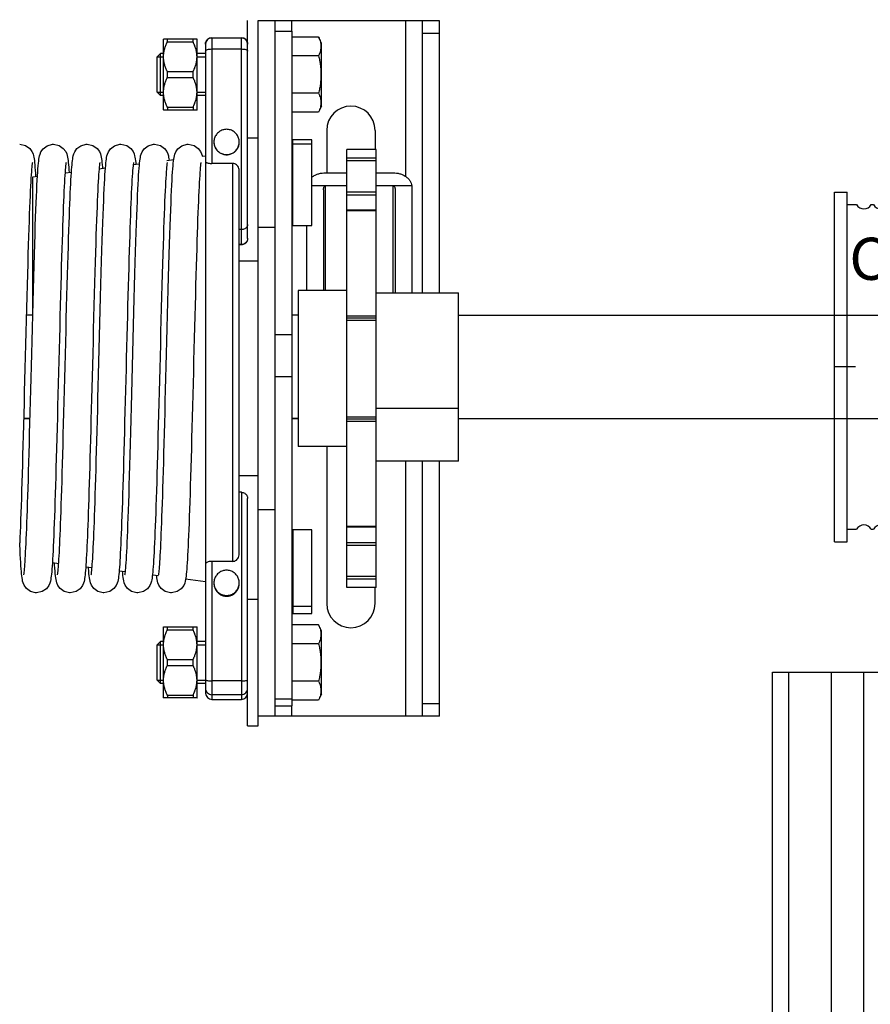
# Model space of a CAD drawing. Units: millimetres. Extents: x 7700 to 234750, y -36574 to 14968.
# Drawn here: x 11594 to 11796, y -5411 to -5177 of the extents above; entities that cross this region are included whole.
import ezdxf

# ---------------------------------------------------------------- set-up
doc = ezdxf.new("R2010")
doc.units = ezdxf.units.MM
doc.header["$LTSCALE"] = 46.255
doc.linetypes.add('CENTER', pattern=[0.6, 0.375, -0.075, 0.075, -0.075])
doc.layers.get('0').update_dxf_attribs({"linetype": 'CONTINUOUS'})
doc.layers.add('DEFAULT_1', color=7, linetype='CENTER')
doc.layers.add('NOTE', color=7, linetype='CONTINUOUS')
doc.styles.get("Standard").update_dxf_attribs({"font": 'txt', "width": 0.8})

# ---------------------------------------------------------------- blocks, each defined once
blk = doc.blocks.new('A$C37FF37DD')
at = {"color": 7, "linetype": 'Continuous', "lineweight": 25}
for p, q in [((0, 0), (0, 83)), ((0, 83), (3, 83)), ((3, 0), (3, 83)), ((49, 0), (49, 83)), ((49, 83), (52, 83)), ((52, 0), (52, 83)), ((3, 80), (5.27, 80)), ((8.73, 80), (9.27, 80)), ((12.73, 80), (13.27, 80)), ((16.73, 80), (17.27, 80)), ((20.73, 80), (21.27, 80)), ((24.73, 80), (25.27, 80)), ((28.73, 80), (29.27, 80)), ((41, 80), (41.27, 80)), ((44.73, 80), (45.27, 80)), ((48.73, 80), (49, 80)), ((3, 3), (5.27, 3)), ((8.73, 3), (9.27, 3)), ((12.73, 3), (13.27, 3)), ((16.73, 3), (17.27, 3)), ((20.73, 3), (21.27, 3)), ((24.73, 3), (25.27, 3)), ((28.73, 3), (29.27, 3)), ((41, 3), (41.27, 3)), ((44.73, 3), (45.27, 3)), ((48.73, 3), (49, 3)), ((0, 0), (3, 0)), ((49, 0), (52, 0))]:
    blk.add_line(p, q, dxfattribs=at)
for centre, start, end in [((7, 81), 210, 330), ((11, 81), 210, 330), ((15, 81), 210, 330), ((19, 81), 210, 330), ((23, 81), 210, 330), ((27, 81), 210, 330), ((31, 81), 210, 300), ((43, 81), 210, 330), ((47, 81), 210, 330), ((7, 2), 30, 150), ((11, 2), 30, 150), ((15, 2), 30, 150), ((19, 2), 30, 150), ((23, 2), 30, 150), ((27, 2), 30, 150), ((31, 2), 60, 150), ((43, 2), 30, 150), ((47, 2), 30, 150)]:
    blk.add_arc(centre, 2, start, end, dxfattribs=at)
for points, knots in [([(32.73, 79.92), (32.68, 79.83), (32.56, 79.68), (32.37, 79.49), (32.2, 79.37), (32.08, 79.3), (32.02, 79.28), (32, 79.27)], [0, 0, 0, 0, 0.3117427, 0.5781824, 0.7933443, 0.9401289, 0.994912, 0.994912, 0.994912, 0.994912]), ([(32.73, 79.92), (32.82, 79.91), (32.99, 79.9), (33.17, 79.88), (33.27, 79.87)], [0, 0, 0, 0, 0.2519938, 0.5381233, 0.5381233, 0.5381233, 0.5381233]), ([(36.73, 79.74), (36.64, 79.58), (36.43, 79.3), (36.02, 78.99), (35.54, 78.79), (35.02, 78.73), (34.49, 78.82), (33.99, 79.06), (33.57, 79.42), (33.35, 79.72), (33.27, 79.87)], [0, 0, 0, 0, 0.530002, 1.041337, 1.547688, 2.059552, 2.591789, 3.140986, 3.694623, 4.231406, 4.231406, 4.231406, 4.231406]), ([(36.73, 79.74), (36.82, 79.74), (37, 79.74), (37.18, 79.74), (37.27, 79.74)], [0, 0, 0, 0, 0.2678631, 0.5359475, 0.5359475, 0.5359475, 0.5359475]), ([(40.73, 79.97), (40.67, 79.85), (40.51, 79.61), (40.23, 79.32), (39.91, 79.09), (39.56, 78.92), (39.21, 78.83), (38.86, 78.8), (38.53, 78.83), (38.22, 78.92), (37.94, 79.05), (37.68, 79.24), (37.45, 79.47), (37.32, 79.65), (37.27, 79.74)], [0, 0, 0, 0, 0.42129, 0.82932, 1.222208, 1.601681, 1.969228, 2.317247, 2.643805, 2.958533, 3.267673, 3.584259, 3.909968, 4.239505, 4.239505, 4.239505, 4.239505]), ([(40.73, 79.97), (40.8, 79.98), (40.89, 79.99), (40.98, 80), (41, 80)], [0, 0, 0, 0, 0.2017215, 0.2696683, 0.2696683, 0.2696683, 0.2696683]), ([(32, 3.73), (32.02, 3.72), (32.08, 3.7), (32.2, 3.63), (32.37, 3.51), (32.56, 3.33), (32.68, 3.17), (32.73, 3.08)], [0, 0, 0, 0, 0.0546742, 0.1999078, 0.4123859, 0.6794485, 0.9949012, 0.9949012, 0.9949012, 0.9949012]), ([(33.27, 3.13), (33.17, 3.12), (32.99, 3.1), (32.82, 3.09), (32.73, 3.08)], [0, 0, 0, 0, 0.2861295, 0.5381233, 0.5381233, 0.5381233, 0.5381233]), ([(33.27, 3.13), (33.35, 3.28), (33.57, 3.58), (33.99, 3.94), (34.49, 4.18), (35.02, 4.27), (35.54, 4.21), (36.02, 4.01), (36.43, 3.7), (36.64, 3.42), (36.73, 3.26)], [0, 0, 0, 0, 0.536287, 1.089478, 1.638782, 2.171272, 2.683311, 3.189767, 3.701225, 4.231405, 4.231405, 4.231405, 4.231405]), ([(37.27, 3.26), (37.18, 3.26), (37, 3.26), (36.82, 3.26), (36.73, 3.26)], [0, 0, 0, 0, 0.2680843, 0.5359475, 0.5359475, 0.5359475, 0.5359475]), ([(37.27, 3.26), (37.32, 3.35), (37.45, 3.53), (37.68, 3.76), (37.94, 3.95), (38.23, 4.08), (38.53, 4.17), (38.86, 4.2), (39.21, 4.17), (39.56, 4.08), (39.91, 3.91), (40.23, 3.68), (40.51, 3.39), (40.67, 3.15), (40.73, 3.03)], [0, 0, 0, 0, 0.330508, 0.657121, 0.974652, 1.285005, 1.601105, 1.928566, 2.273205, 2.638846, 3.017969, 3.410673, 3.818399, 4.239509, 4.239509, 4.239509, 4.239509]), ([(41, 3), (40.98, 3), (40.89, 3.01), (40.8, 3.02), (40.73, 3.03)], [0, 0, 0, 0, 0.0679468, 0.2696683, 0.2696683, 0.2696683, 0.2696683])]:
    blk.add_open_spline(points, degree=3, knots=knots, dxfattribs=at)
at = {"layer": 'DEFAULT_1', "lineweight": 25}
blk.add_line((5, 41.5), (0, 41.5), dxfattribs=at)
blk.add_text('CD10N', height=10).set_placement((3.55, 62.16))

msp = doc.modelspace()

# ---------------------------------------------------------------- linework, layer by layer
at = {"color": 7, "linetype": 'Continuous'}
for p, q in [((11647.947, -5229.104), (11647.947, -5177.386)), ((11650.447, -5344.729), (11650.447, -5177.386)), ((11693.447, -5177.471), (11650.447, -5177.471)), ((11654.447, -5342.471), (11654.447, -5177.471)), ((11689.447, -5241.971), (11689.447, -5177.471)), ((11693.447, -5241.971), (11693.447, -5177.471)), ((11654.447, -5179.915), (11658.447, -5179.915)), ((11658.447, -5179.915), (11658.447, -5340.027)), ((11627.947, -5181.813), (11627.979, -5181.78)), ((11627.947, -5198.613), (11627.947, -5181.813)), ((11635.925, -5181.791), (11627.968, -5181.791)), ((11628.897, -5182.484), (11628.897, -5181.791)), ((11634.997, -5182.484), (11634.997, -5181.791)), ((11635.914, -5181.78), (11635.947, -5181.813)), ((11635.947, -5198.613), (11635.947, -5181.813)), ((11639.447, -5181.471), (11646.447, -5181.471)), ((11664.783, -5181.313), (11658.447, -5181.313)), ((11665.447, -5182.737), (11664.783, -5181.313)), ((11628.897, -5182.484), (11634.997, -5182.484)), ((11637.947, -5182.971), (11637.947, -5336.971)), ((11665.447, -5197.689), (11665.447, -5182.737)), ((11627.247, -5185.213), (11626.447, -5186.013)), ((11626.447, -5194.413), (11626.447, -5186.013)), ((11627.247, -5195.213), (11627.247, -5185.213)), ((11627.947, -5185.213), (11627.247, -5185.213)), ((11637.947, -5185.213), (11635.947, -5185.213)), ((11664.783, -5185.763), (11658.447, -5185.763)), ((11628.897, -5190.905), (11628.897, -5189.52)), ((11628.897, -5189.52), (11634.997, -5189.52)), ((11628.897, -5190.905), (11634.997, -5190.905)), ((11634.997, -5190.905), (11634.997, -5189.52)), ((11627.247, -5195.213), (11626.447, -5194.413)), ((11627.947, -5195.213), (11627.247, -5195.213)), ((11637.947, -5195.213), (11635.947, -5195.213)), ((11664.783, -5194.663), (11658.447, -5194.663)), ((11627.947, -5198.613), (11627.979, -5198.645)), ((11635.925, -5198.634), (11627.968, -5198.634)), ((11628.897, -5197.942), (11628.897, -5198.634)), ((11628.897, -5197.942), (11634.997, -5197.942)), ((11634.997, -5197.942), (11634.997, -5198.634)), ((11635.914, -5198.645), (11635.947, -5198.613)), ((11665.447, -5197.689), (11664.783, -5199.113)), ((11664.783, -5199.113), (11658.447, -5199.113)), ((11647.947, -5205.213), (11650.447, -5205.213)), ((11666.697, -5203.45), (11666.697, -5213.523)), ((11663.147, -5206.755), (11658.647, -5206.755)), ((11663.147, -5226.042), (11663.147, -5205.697)), ((11671.447, -5311.971), (11671.447, -5207.971)), ((11678.447, -5207.971), (11671.447, -5207.971)), ((11678.447, -5311.971), (11678.447, -5207.971)), ((11637.141, -5209.569), (11637.947, -5209.471)), ((11612.678, -5212.552), (11614.198, -5212.367)), ((11620.775, -5211.565), (11622.285, -5211.381)), ((11628.789, -5210.588), (11630.397, -5210.391)), ((11644.447, -5211.31), (11639.447, -5211.31)), ((11596.947, -5214.471), (11598.063, -5214.335)), ((11596.947, -5246.679), (11596.947, -5214.471)), ((11597.524, -5212.898), (11597.575, -5213.647)), ((11597.575, -5213.647), (11597.622, -5214.389)), ((11604.601, -5213.537), (11606.126, -5213.351)), ((11605.519, -5212.828), (11605.56, -5213.42)), ((11645.947, -5303.925), (11645.947, -5213.034)), ((11666.447, -5213.523), (11671.447, -5213.523)), ((11678.447, -5213.523), (11682.447, -5213.523)), ((11671.447, -5216.587), (11663.147, -5216.587)), ((11686.919, -5216.587), (11678.447, -5216.587)), ((11665.947, -5217.546), (11665.947, -5241.471)), ((11682.947, -5217.546), (11682.947, -5241.971)), ((11686.947, -5217.546), (11686.947, -5241.971)), ((11678.447, -5222.412), (11671.447, -5222.412)), ((11654.447, -5226.471), (11650.447, -5226.471)), ((11658.647, -5226.042), (11663.147, -5226.042)), ((11661.947, -5226.042), (11661.947, -5241.471)), ((11646.447, -5227.001), (11645.947, -5227.001)), ((11646.447, -5230.573), (11645.947, -5230.573)), ((11646.447, -5230.607), (11645.947, -5230.607)), ((11650.447, -5234.471), (11645.947, -5234.471)), ((11659.947, -5241.471), (11659.947, -5278.471)), ((11671.447, -5241.471), (11659.947, -5241.471)), ((11678.447, -5241.971), (11697.947, -5241.971)), ((11697.947, -5281.971), (11697.947, -5241.971)), ((11596.931, -5247.28), (11595.404, -5247.28)), ((11659.947, -5247.28), (11658.447, -5247.28)), ((11697.947, -5247.28), (11886.527, -5247.28)), ((11671.447, -5247.971), (11678.447, -5247.971)), ((11654.447, -5251.874), (11658.447, -5251.874)), ((11654.447, -5261.839), (11658.447, -5261.839)), ((11596.297, -5271.89), (11594.771, -5271.89)), ((11659.947, -5271.89), (11658.447, -5271.89)), ((11678.447, -5271.971), (11671.447, -5271.971)), ((11671.447, -5278.471), (11659.947, -5278.471)), ((11666.697, -5278.471), (11666.697, -5315.721)), ((11697.947, -5281.971), (11678.447, -5281.971)), ((11689.447, -5342.471), (11689.447, -5281.971)), ((11693.447, -5342.471), (11693.447, -5281.971)), ((11650.447, -5285.471), (11645.947, -5285.471)), ((11646.447, -5289.335), (11645.947, -5289.335)), ((11647.947, -5344.729), (11647.947, -5290.837)), ((11654.447, -5293.471), (11650.447, -5293.471)), ((11663.147, -5298.235), (11658.647, -5298.235)), ((11663.147, -5318.063), (11663.147, -5298.235)), ((11671.447, -5297.53), (11678.447, -5297.53)), ((11601.592, -5306.037), (11603.093, -5306.22)), ((11644.447, -5305.725), (11639.447, -5305.725)), ((11609.526, -5307.005), (11611.021, -5307.187)), ((11610.177, -5307.309), (11610.161, -5307.082)), ((11617.45, -5307.971), (11618.924, -5308.151)), ((11625.358, -5308.936), (11626.807, -5309.112)), ((11633.232, -5309.896), (11637.947, -5310.471)), ((11678.447, -5311.971), (11671.447, -5311.971)), ((11678.197, -5315.721), (11678.197, -5311.971)), ((11647.947, -5314.729), (11650.447, -5314.729)), ((11658.647, -5316.38), (11663.147, -5316.38)), ((11627.947, -5321.329), (11627.979, -5321.297)), ((11627.947, -5338.129), (11627.947, -5321.329)), ((11635.925, -5321.308), (11627.968, -5321.308)), ((11628.897, -5322), (11628.897, -5321.308)), ((11628.897, -5322), (11634.997, -5322)), ((11634.997, -5322), (11634.997, -5321.308)), ((11635.914, -5321.297), (11635.947, -5321.329)), ((11635.947, -5338.129), (11635.947, -5321.329)), ((11664.783, -5320.829), (11658.447, -5320.829)), ((11665.447, -5322.253), (11664.783, -5320.829)), ((11665.447, -5337.205), (11665.447, -5322.253)), ((11627.247, -5324.729), (11626.447, -5325.529)), ((11627.247, -5334.729), (11627.247, -5324.729)), ((11627.947, -5324.729), (11627.247, -5324.729)), ((11637.947, -5324.729), (11635.947, -5324.729)), ((11626.447, -5333.929), (11626.447, -5325.529)), ((11664.783, -5325.279), (11658.447, -5325.279)), ((11628.897, -5330.421), (11628.897, -5329.037)), ((11628.897, -5329.037), (11634.997, -5329.037)), ((11634.997, -5330.421), (11634.997, -5329.037)), ((11628.897, -5330.421), (11634.997, -5330.421)), ((11627.247, -5334.729), (11626.447, -5333.929)), ((11772.527, -5332), (11802.777, -5332)), ((11772.527, -5537), (11772.527, -5332)), ((11786.527, -5537), (11786.527, -5332)), ((11627.947, -5334.729), (11627.247, -5334.729)), ((11637.947, -5334.729), (11635.947, -5334.729)), ((11664.783, -5334.179), (11658.447, -5334.179)), ((11627.947, -5338.129), (11627.979, -5338.162)), ((11635.925, -5338.15), (11627.968, -5338.15)), ((11628.897, -5337.458), (11628.897, -5338.15)), ((11628.897, -5337.458), (11634.997, -5337.458)), ((11634.997, -5337.458), (11634.997, -5338.15)), ((11635.914, -5338.162), (11635.947, -5338.129)), ((11639.447, -5338.471), (11646.447, -5338.471)), ((11639.447, -5338.471), (11646.447, -5338.471)), ((11654.447, -5338.366), (11658.447, -5338.366)), ((11664.783, -5338.629), (11658.447, -5338.629)), ((11665.447, -5337.205), (11664.783, -5338.629)), ((11654.447, -5340.027), (11658.447, -5340.027)), ((11693.447, -5342.471), (11650.447, -5342.471)), ((11647.947, -5344.729), (11650.447, -5344.729))]:
    msp.add_line(p, q, dxfattribs=at)
at = {"color": 9, "linetype": 'Continuous'}
for p, q in [((11658.447, -5179.915), (11658.447, -5177.471)), ((11685.447, -5214.401), (11685.447, -5177.471)), ((11639.447, -5181.471), (11639.447, -5211.31)), ((11646.447, -5230.607), (11646.447, -5181.471)), ((11693.447, -5180.471), (11689.447, -5180.471)), ((11639.447, -5184.14), (11646.447, -5184.14)), ((11658.647, -5226.042), (11658.647, -5205.697)), ((11671.447, -5209.998), (11678.447, -5209.998)), ((11644.447, -5305.725), (11644.447, -5211.31)), ((11671.447, -5210.627), (11678.447, -5210.627)), ((11666.447, -5241.471), (11666.447, -5216.587)), ((11682.447, -5241.971), (11682.447, -5216.587)), ((11671.447, -5218.031), (11678.447, -5218.031)), ((11671.447, -5218.714), (11678.447, -5218.714)), ((11678.447, -5222.532), (11671.447, -5222.532)), ((11671.447, -5247.437), (11678.447, -5247.437)), ((11671.447, -5248.471), (11678.447, -5248.471)), ((11697.947, -5269.49), (11678.447, -5269.49)), ((11596.299, -5271.824), (11594.773, -5271.824)), ((11659.947, -5271.824), (11658.447, -5271.824)), ((11671.447, -5271.471), (11678.447, -5271.471)), ((11678.447, -5272.505), (11671.447, -5272.505)), ((11697.947, -5271.824), (11886.527, -5271.824)), ((11685.447, -5342.471), (11685.447, -5281.971)), ((11646.447, -5289.335), (11646.447, -5338.471)), ((11658.647, -5298.235), (11658.647, -5318.063)), ((11671.447, -5297.41), (11678.447, -5297.41)), ((11671.447, -5301.228), (11678.447, -5301.228)), ((11671.447, -5301.911), (11678.447, -5301.911)), ((11639.447, -5305.725), (11639.447, -5338.471)), ((11678.447, -5309.315), (11671.447, -5309.315)), ((11678.447, -5309.943), (11671.447, -5309.943)), ((11646.447, -5334.107), (11639.447, -5334.107)), ((11776.364, -5537), (11776.364, -5332)), ((11794.197, -5574), (11794.197, -5332)), ((11646.447, -5337.363), (11639.447, -5337.363)), ((11658.447, -5342.471), (11658.447, -5340.027)), ((11689.447, -5339.471), (11693.447, -5339.471))]:
    msp.add_line(p, q, dxfattribs=at)
at = {"color": 2, "linetype": 'Continuous'}
for p, q in [((11626.447, -5186.013), (11627.947, -5186.013)), ((11635.947, -5186.013), (11637.947, -5186.013)), ((11626.447, -5194.413), (11627.947, -5194.413)), ((11635.947, -5194.413), (11637.947, -5194.413)), ((11626.447, -5325.529), (11627.947, -5325.529)), ((11635.947, -5325.529), (11637.947, -5325.529)), ((11626.447, -5333.929), (11627.947, -5333.929)), ((11635.947, -5333.929), (11637.947, -5333.929))]:
    msp.add_line(p, q, dxfattribs=at)
msp.add_line((11678.197, -5203.45), (11678.197, -5207.971))
at = {"color": 3, "linetype": 'Continuous'}
for p, q in [((11663.147, -5205.697), (11658.647, -5205.697)), ((11658.647, -5318.063), (11663.147, -5318.063))]:
    msp.add_line(p, q, dxfattribs=at)
at = {"color": 7, "linetype": 'Continuous'}
for points in [[(11593.841, -5206.721), (11595.231, -5207.044), (11596.212, -5207.74), (11596.762, -5208.488), (11597.001, -5209.048), (11597.121, -5209.468), (11597.198, -5209.842), (11597.261, -5210.224), (11597.317, -5210.641), (11597.37, -5211.11), (11597.421, -5211.636), (11597.472, -5212.23), (11597.524, -5212.898)], [(11598.125, -5213.371), (11598.182, -5212.571), (11598.239, -5211.875), (11598.294, -5211.276), (11598.35, -5210.761), (11598.407, -5210.314), (11598.47, -5209.913), (11598.548, -5209.525), (11598.666, -5209.09), (11598.893, -5208.538), (11599.409, -5207.803), (11600.349, -5207.094), (11601.621, -5206.729), (11601.841, -5206.721)], [(11601.841, -5206.721), (11603.217, -5207.037), (11604.198, -5207.727), (11604.754, -5208.472), (11604.997, -5209.034), (11605.117, -5209.455), (11605.196, -5209.828), (11605.258, -5210.207), (11605.314, -5210.62), (11605.367, -5211.082), (11605.418, -5211.599), (11605.468, -5212.179), (11605.519, -5212.828)], [(11606.164, -5212.819), (11606.213, -5212.18), (11606.262, -5211.608), (11606.312, -5211.099), (11606.364, -5210.646), (11606.418, -5210.237), (11606.48, -5209.855), (11606.56, -5209.471), (11606.68, -5209.049), (11606.904, -5208.517), (11607.417, -5207.795), (11608.355, -5207.091), (11609.63, -5206.728), (11609.841, -5206.721)], [(11609.841, -5206.721), (11611.21, -5207.034), (11612.191, -5207.72), (11612.75, -5208.465), (11612.994, -5209.027), (11613.116, -5209.448), (11613.194, -5209.819), (11613.257, -5210.196), (11613.313, -5210.606), (11613.365, -5211.066), (11613.417, -5211.583), (11613.467, -5212.165), (11613.49, -5212.453)], [(11614.194, -5212.416), (11614.248, -5211.763), (11614.302, -5211.199), (11614.356, -5210.711), (11614.412, -5210.281), (11614.474, -5209.89), (11614.553, -5209.502), (11614.671, -5209.074), (11614.893, -5208.538), (11615.401, -5207.813), (11616.339, -5207.099), (11617.619, -5206.729), (11617.841, -5206.721)], [(11617.841, -5206.721), (11619.236, -5207.046), (11620.216, -5207.745), (11620.765, -5208.493), (11621.003, -5209.053), (11621.122, -5209.473), (11621.2, -5209.848), (11621.262, -5210.231), (11621.318, -5210.65), (11621.371, -5211.12), (11621.407, -5211.488)], [(11622.19, -5212.463), (11622.246, -5211.795), (11622.3, -5211.219), (11622.355, -5210.721), (11622.411, -5210.287), (11622.474, -5209.893), (11622.552, -5209.507), (11622.671, -5209.075), (11622.897, -5208.53), (11623.411, -5207.801), (11624.35, -5207.093), (11625.624, -5206.729), (11625.841, -5206.721)], [(11625.841, -5206.721), (11627.231, -5207.044), (11628.212, -5207.74), (11628.762, -5208.488), (11629.001, -5209.048), (11629.121, -5209.468), (11629.198, -5209.842), (11629.261, -5210.224), (11629.301, -5210.525)], [(11626.833, -5308.895), (11626.852, -5308.786), (11626.881, -5308.588), (11626.915, -5308.308), (11626.953, -5307.951), (11626.993, -5307.523), (11627.034, -5307.023), (11627.077, -5306.452), (11627.121, -5305.809), (11627.166, -5305.094), (11627.212, -5304.303), (11627.259, -5303.437), (11627.306, -5302.493), (11627.355, -5301.47), (11627.404, -5300.366), (11627.455, -5299.178), (11627.506, -5297.905), (11627.558, -5296.544), (11627.611, -5295.092), (11627.666, -5293.546), (11627.721, -5291.905), (11627.778, -5290.165), (11627.836, -5288.326), (11627.895, -5286.39), (11627.955, -5284.358), (11628.016, -5282.235), (11628.078, -5280.023), (11628.141, -5277.727), (11628.206, -5275.353), (11628.271, -5272.901), (11628.337, -5270.369), (11628.405, -5267.754), (11628.474, -5265.056), (11628.545, -5262.275), (11628.618, -5259.41), (11628.693, -5256.463), (11628.771, -5253.44), (11628.85, -5250.36), (11628.931, -5247.264), (11629.013, -5244.192), (11629.094, -5241.183), (11629.175, -5238.275), (11629.255, -5235.501), (11629.332, -5232.89), (11629.407, -5230.456), (11629.48, -5228.192), (11629.551, -5226.089), (11629.62, -5224.137), (11629.688, -5222.33), (11629.754, -5220.659), (11629.819, -5219.124), (11629.883, -5217.723), (11629.945, -5216.451), (11630.006, -5215.305), (11630.066, -5214.281), (11630.125, -5213.371), (11630.182, -5212.571), (11630.239, -5211.875), (11630.294, -5211.276), (11630.35, -5210.761), (11630.407, -5210.314), (11630.47, -5209.913), (11630.548, -5209.525), (11630.666, -5209.09), (11630.893, -5208.538), (11631.409, -5207.803), (11632.349, -5207.094), (11633.621, -5206.729), (11633.841, -5206.721)], [(11633.841, -5206.721), (11635.217, -5207.037), (11636.198, -5207.727), (11636.754, -5208.472), (11636.997, -5209.034), (11637.117, -5209.455), (11637.141, -5209.569)], [(11596.846, -5211.055), (11596.844, -5211.065), (11596.822, -5211.2), (11596.79, -5211.436), (11596.752, -5211.764), (11596.71, -5212.183), (11596.665, -5212.692), (11596.618, -5213.294), (11596.57, -5213.992), (11596.519, -5214.788), (11596.467, -5215.686), (11596.413, -5216.688), (11596.358, -5217.796), (11596.302, -5219.011), (11596.245, -5220.336), (11596.186, -5221.77), (11596.127, -5223.314), (11596.066, -5224.971), (11596.004, -5226.747), (11595.94, -5228.647), (11595.875, -5230.679), (11595.808, -5232.847), (11595.739, -5235.159), (11595.668, -5237.612), (11595.596, -5240.191), (11595.522, -5242.876), (11595.447, -5245.647), (11595.373, -5248.48), (11595.298, -5251.351), (11595.224, -5254.234), (11595.15, -5257.104), (11595.078, -5259.945), (11595.007, -5262.745), (11594.936, -5265.495), (11594.867, -5268.189), (11594.799, -5270.818), (11594.732, -5273.376), (11594.666, -5275.857), (11594.601, -5278.256), (11594.537, -5280.568), (11594.474, -5282.794), (11594.412, -5284.93), (11594.351, -5286.976), (11594.291, -5288.931), (11594.232, -5290.795), (11594.174, -5292.569), (11594.117, -5294.252), (11594.06, -5295.846), (11594.004, -5297.351), (11593.948, -5298.767), (11593.893, -5300.095), (11593.839, -5301.335)], [(11604.846, -5211.052), (11604.843, -5211.073), (11604.818, -5211.227), (11604.784, -5211.486), (11604.744, -5211.841), (11604.701, -5212.285), (11604.655, -5212.817), (11604.608, -5213.438), (11604.559, -5214.146), (11604.51, -5214.943), (11604.459, -5215.83), (11604.407, -5216.807), (11604.355, -5217.874), (11604.301, -5219.031), (11604.247, -5220.279), (11604.192, -5221.616), (11604.137, -5223.044), (11604.08, -5224.562), (11604.023, -5226.174), (11603.965, -5227.881), (11603.907, -5229.684), (11603.847, -5231.584), (11603.786, -5233.582), (11603.724, -5235.68), (11603.66, -5237.878), (11603.596, -5240.173), (11603.531, -5242.556), (11603.464, -5245.019), (11603.397, -5247.552), (11603.329, -5250.143), (11603.261, -5252.781), (11603.193, -5255.453), (11603.124, -5258.148), (11603.055, -5260.851), (11602.986, -5263.55), (11602.918, -5266.232), (11602.849, -5268.883), (11602.781, -5271.492), (11602.714, -5274.045), (11602.648, -5276.534), (11602.582, -5278.946), (11602.517, -5281.278), (11602.453, -5283.525), (11602.39, -5285.684), (11602.328, -5287.753), (11602.266, -5289.73), (11602.206, -5291.612), (11602.146, -5293.399), (11602.087, -5295.091), (11602.029, -5296.686), (11601.971, -5298.186), (11601.915, -5299.59), (11601.859, -5300.9), (11601.804, -5302.116), (11601.749, -5303.24), (11601.695, -5304.274), (11601.642, -5305.219), (11601.589, -5306.079), (11601.537, -5306.856), (11601.485, -5307.555)], [(11612.845, -5211.056), (11612.845, -5211.062), (11612.823, -5211.194), (11612.791, -5211.426), (11612.753, -5211.75), (11612.712, -5212.164), (11612.667, -5212.667), (11612.621, -5213.262), (11612.572, -5213.952), (11612.522, -5214.74), (11612.47, -5215.627), (11612.417, -5216.617), (11612.362, -5217.711), (11612.307, -5218.91), (11612.25, -5220.215), (11612.192, -5221.626), (11612.133, -5223.142), (11612.073, -5224.765), (11612.012, -5226.5), (11611.95, -5228.355), (11611.886, -5230.336), (11611.82, -5232.45), (11611.752, -5234.706), (11611.682, -5237.108), (11611.611, -5239.648), (11611.537, -5242.304), (11611.463, -5245.052), (11611.389, -5247.865), (11611.315, -5250.715), (11611.241, -5253.57), (11611.168, -5256.402), (11611.097, -5259.184), (11611.028, -5261.903), (11610.961, -5264.557), (11610.894, -5267.143), (11610.829, -5269.659), (11610.765, -5272.105), (11610.703, -5274.48), (11610.641, -5276.784), (11610.58, -5279.018), (11610.52, -5281.18), (11610.461, -5283.27), (11610.402, -5285.284), (11610.344, -5287.22), (11610.287, -5289.077), (11610.23, -5290.853), (11610.175, -5292.547), (11610.12, -5294.16), (11610.065, -5295.689), (11610.012, -5297.136), (11609.959, -5298.5), (11609.907, -5299.784), (11609.855, -5300.986), (11609.804, -5302.109), (11609.753, -5303.154), (11609.703, -5304.122), (11609.654, -5305.015), (11609.605, -5305.835), (11609.556, -5306.584), (11609.507, -5307.264), (11609.459, -5307.879), (11609.41, -5308.433), (11609.36, -5308.931), (11609.308, -5309.376), (11609.253, -5309.775), (11609.191, -5310.142), (11609.113, -5310.507), (11608.992, -5310.921), (11608.749, -5311.478), (11608.192, -5312.221), (11607.212, -5312.907), (11605.841, -5313.221)], [(11610.834, -5308.894), (11610.853, -5308.782), (11610.882, -5308.581), (11610.916, -5308.297), (11610.954, -5307.937), (11610.994, -5307.504), (11611.036, -5307), (11611.079, -5306.423), (11611.123, -5305.773), (11611.169, -5305.05), (11611.215, -5304.25), (11611.262, -5303.374), (11611.31, -5302.418), (11611.359, -5301.381), (11611.409, -5300.262), (11611.46, -5299.057), (11611.511, -5297.763), (11611.564, -5296.379), (11611.618, -5294.9), (11611.673, -5293.325), (11611.729, -5291.65), (11611.787, -5289.873), (11611.846, -5287.996), (11611.906, -5286.018), (11611.967, -5283.945), (11612.029, -5281.778), (11612.092, -5279.523), (11612.156, -5277.184), (11612.221, -5274.763), (11612.288, -5272.258), (11612.355, -5269.668), (11612.425, -5266.99), (11612.495, -5264.225), (11612.568, -5261.371), (11612.643, -5258.432), (11612.72, -5255.409), (11612.8, -5252.319), (11612.88, -5249.198), (11612.962, -5246.088), (11613.044, -5243.028), (11613.125, -5240.055), (11613.206, -5237.204), (11613.284, -5234.507), (11613.36, -5231.981), (11613.434, -5229.625), (11613.505, -5227.432), (11613.575, -5225.392), (11613.643, -5223.5), (11613.71, -5221.749), (11613.776, -5220.135), (11613.84, -5218.656), (11613.902, -5217.311), (11613.963, -5216.094), (11614.023, -5215.002), (11614.082, -5214.029), (11614.138, -5213.169), (11614.194, -5212.416)], [(11620.847, -5211.051), (11620.842, -5211.075), (11620.816, -5211.24), (11620.78, -5211.519), (11620.737, -5211.903), (11620.692, -5212.386), (11620.644, -5212.963), (11620.594, -5213.63), (11620.544, -5214.383), (11620.493, -5215.223), (11620.442, -5216.149), (11620.389, -5217.161), (11620.336, -5218.26), (11620.283, -5219.446), (11620.229, -5220.719), (11620.174, -5222.079), (11620.119, -5223.526), (11620.063, -5225.06), (11620.006, -5226.682), (11619.949, -5228.39), (11619.891, -5230.185), (11619.832, -5232.065), (11619.772, -5234.03), (11619.712, -5236.078), (11619.651, -5238.207), (11619.589, -5240.415), (11619.527, -5242.698), (11619.463, -5245.047), (11619.4, -5247.454), (11619.335, -5249.911), (11619.271, -5252.407), (11619.206, -5254.934), (11619.141, -5257.48), (11619.076, -5260.035), (11619.011, -5262.589), (11618.946, -5265.132), (11618.881, -5267.653), (11618.817, -5270.141), (11618.753, -5272.588), (11618.689, -5274.984), (11618.626, -5277.32), (11618.564, -5279.589), (11618.503, -5281.785), (11618.442, -5283.905), (11618.382, -5285.945), (11618.323, -5287.905), (11618.265, -5289.78), (11618.207, -5291.571), (11618.15, -5293.276), (11618.094, -5294.894), (11618.039, -5296.424), (11617.984, -5297.867), (11617.93, -5299.224), (11617.876, -5300.495), (11617.824, -5301.681), (11617.772, -5302.784), (11617.72, -5303.805), (11617.669, -5304.745), (11617.619, -5305.608), (11617.569, -5306.396), (11617.519, -5307.11)], [(11618.834, -5308.894), (11618.854, -5308.775), (11618.885, -5308.558), (11618.922, -5308.249), (11618.963, -5307.848), (11619.007, -5307.357), (11619.053, -5306.773), (11619.102, -5306.095), (11619.152, -5305.32), (11619.204, -5304.446), (11619.257, -5303.471), (11619.311, -5302.393), (11619.367, -5301.209), (11619.423, -5299.92), (11619.481, -5298.523), (11619.54, -5297.013), (11619.601, -5295.388), (11619.662, -5293.642), (11619.725, -5291.774), (11619.79, -5289.778), (11619.856, -5287.653), (11619.924, -5285.395), (11619.994, -5283.003), (11620.066, -5280.475), (11620.139, -5277.812), (11620.215, -5275.016), (11620.292, -5272.098), (11620.371, -5269.072), (11620.451, -5265.956), (11620.533, -5262.768), (11620.615, -5259.529), (11620.699, -5256.259), (11620.782, -5252.983), (11620.867, -5249.728), (11620.95, -5246.525), (11621.034, -5243.404), (11621.116, -5240.393), (11621.197, -5237.516), (11621.275, -5234.796), (11621.352, -5232.248), (11621.426, -5229.873), (11621.498, -5227.662), (11621.568, -5225.606), (11621.636, -5223.699), (11621.703, -5221.933), (11621.769, -5220.303), (11621.833, -5218.808), (11621.896, -5217.445), (11621.957, -5216.211), (11622.018, -5215.101), (11622.076, -5214.11), (11622.134, -5213.232), (11622.19, -5212.463)], [(11628.846, -5211.055), (11628.844, -5211.065), (11628.822, -5211.2), (11628.79, -5211.436), (11628.752, -5211.764), (11628.71, -5212.183), (11628.665, -5212.692), (11628.618, -5213.294), (11628.57, -5213.992), (11628.519, -5214.788), (11628.467, -5215.686), (11628.413, -5216.688), (11628.358, -5217.796), (11628.302, -5219.011), (11628.245, -5220.336), (11628.186, -5221.77), (11628.127, -5223.314), (11628.066, -5224.971), (11628.004, -5226.747), (11627.94, -5228.647), (11627.875, -5230.679), (11627.808, -5232.847), (11627.739, -5235.159), (11627.668, -5237.612), (11627.596, -5240.191), (11627.522, -5242.876), (11627.447, -5245.647), (11627.373, -5248.48), (11627.298, -5251.351), (11627.224, -5254.234), (11627.15, -5257.104), (11627.078, -5259.945), (11627.007, -5262.745), (11626.936, -5265.495), (11626.867, -5268.189), (11626.799, -5270.818), (11626.732, -5273.376), (11626.666, -5275.857), (11626.601, -5278.256), (11626.537, -5280.568), (11626.474, -5282.794), (11626.412, -5284.93), (11626.351, -5286.976), (11626.291, -5288.931), (11626.232, -5290.795), (11626.174, -5292.569), (11626.117, -5294.252), (11626.06, -5295.846), (11626.004, -5297.351), (11625.948, -5298.767), (11625.893, -5300.095), (11625.839, -5301.335), (11625.786, -5302.489), (11625.733, -5303.556), (11625.681, -5304.539), (11625.629, -5305.439), (11625.578, -5306.26), (11625.527, -5307.003)], [(11636.846, -5211.052), (11636.843, -5211.073), (11636.818, -5211.227), (11636.784, -5211.486), (11636.744, -5211.841), (11636.701, -5212.285), (11636.655, -5212.817), (11636.608, -5213.438), (11636.559, -5214.146), (11636.51, -5214.943), (11636.459, -5215.83), (11636.407, -5216.807), (11636.355, -5217.874), (11636.301, -5219.031), (11636.247, -5220.279), (11636.192, -5221.616), (11636.137, -5223.044), (11636.08, -5224.562), (11636.023, -5226.174), (11635.965, -5227.881), (11635.907, -5229.684), (11635.847, -5231.584), (11635.786, -5233.582), (11635.724, -5235.68), (11635.66, -5237.878), (11635.596, -5240.173), (11635.531, -5242.556), (11635.464, -5245.019), (11635.397, -5247.552), (11635.329, -5250.143), (11635.261, -5252.781), (11635.193, -5255.453), (11635.124, -5258.148), (11635.055, -5260.851), (11634.986, -5263.55), (11634.918, -5266.232), (11634.849, -5268.883), (11634.781, -5271.492), (11634.714, -5274.045), (11634.648, -5276.534), (11634.582, -5278.946), (11634.517, -5281.278), (11634.453, -5283.525), (11634.39, -5285.684), (11634.328, -5287.753), (11634.266, -5289.73), (11634.206, -5291.612), (11634.146, -5293.399), (11634.087, -5295.091), (11634.029, -5296.686), (11633.971, -5298.186), (11633.915, -5299.59), (11633.859, -5300.9), (11633.804, -5302.116), (11633.749, -5303.24), (11633.695, -5304.274), (11633.642, -5305.219), (11633.589, -5306.079), (11633.537, -5306.856), (11633.485, -5307.555)], [(11596.931, -5247.264), (11597.013, -5244.192), (11597.094, -5241.183), (11597.175, -5238.275), (11597.255, -5235.501), (11597.332, -5232.89), (11597.407, -5230.456), (11597.48, -5228.192), (11597.551, -5226.089), (11597.62, -5224.137), (11597.688, -5222.33), (11597.754, -5220.659), (11597.819, -5219.124), (11597.883, -5217.723), (11597.945, -5216.451), (11598.006, -5215.305), (11598.066, -5214.281), (11598.125, -5213.371)], [(11602.833, -5308.896), (11602.851, -5308.795), (11602.879, -5308.606), (11602.912, -5308.336), (11602.949, -5307.991), (11602.988, -5307.575), (11603.029, -5307.09), (11603.071, -5306.536), (11603.114, -5305.911), (11603.159, -5305.215), (11603.204, -5304.445), (11603.25, -5303.6), (11603.297, -5302.678), (11603.345, -5301.676), (11603.394, -5300.592), (11603.444, -5299.423), (11603.495, -5298.168), (11603.547, -5296.825), (11603.6, -5295.39), (11603.655, -5293.862), (11603.71, -5292.239), (11603.766, -5290.519), (11603.824, -5288.701), (11603.883, -5286.782), (11603.943, -5284.76), (11604.005, -5282.636), (11604.068, -5280.408), (11604.132, -5278.075), (11604.198, -5275.641), (11604.265, -5273.114), (11604.334, -5270.504), (11604.403, -5267.822), (11604.474, -5265.08), (11604.545, -5262.29), (11604.617, -5259.468), (11604.689, -5256.625), (11604.762, -5253.78), (11604.835, -5250.95), (11604.908, -5248.156), (11604.98, -5245.417), (11605.051, -5242.751), (11605.122, -5240.175), (11605.191, -5237.705), (11605.259, -5235.353), (11605.325, -5233.129), (11605.389, -5231.031), (11605.452, -5229.056), (11605.513, -5227.199), (11605.573, -5225.456), (11605.632, -5223.823), (11605.689, -5222.296), (11605.745, -5220.871), (11605.801, -5219.546), (11605.855, -5218.318), (11605.908, -5217.185), (11605.961, -5216.144), (11606.013, -5215.19), (11606.063, -5214.32), (11606.114, -5213.531), (11606.164, -5212.819)], [(11596.693, -5256.463), (11596.771, -5253.44), (11596.85, -5250.36), (11596.931, -5247.264)], [(11594.833, -5308.895), (11594.852, -5308.786), (11594.881, -5308.588), (11594.915, -5308.308), (11594.953, -5307.951), (11594.993, -5307.523), (11595.034, -5307.023), (11595.077, -5306.452), (11595.121, -5305.809), (11595.166, -5305.094), (11595.212, -5304.303), (11595.259, -5303.437), (11595.306, -5302.493), (11595.355, -5301.47), (11595.404, -5300.366), (11595.455, -5299.178), (11595.506, -5297.905), (11595.558, -5296.544), (11595.611, -5295.092), (11595.666, -5293.546), (11595.721, -5291.905), (11595.778, -5290.165), (11595.836, -5288.326), (11595.895, -5286.39), (11595.955, -5284.358), (11596.016, -5282.235), (11596.078, -5280.023), (11596.141, -5277.727), (11596.206, -5275.353), (11596.271, -5272.901), (11596.337, -5270.369), (11596.405, -5267.754), (11596.474, -5265.056), (11596.545, -5262.275), (11596.618, -5259.41), (11596.693, -5256.463)], [(11594.192, -5307.498), (11594.139, -5306.781), (11594.086, -5305.978), (11594.032, -5305.084), (11593.977, -5304.096), (11593.921, -5303.012), (11593.864, -5301.83), (11593.841, -5301.301)], [(11602.18, -5307.345), (11602.123, -5306.552), (11602.094, -5306.099)], [(11597.841, -5313.221), (11597.626, -5313.213), (11596.371, -5312.859), (11595.43, -5312.16), (11594.894, -5311.406), (11594.661, -5310.835), (11594.545, -5310.407), (11594.469, -5310.024), (11594.407, -5309.628), (11594.351, -5309.191), (11594.297, -5308.696), (11594.245, -5308.134), (11594.192, -5307.498)], [(11601.485, -5307.555), (11601.433, -5308.178), (11601.38, -5308.732), (11601.327, -5309.221), (11601.27, -5309.655), (11601.207, -5310.052), (11601.128, -5310.44), (11601.005, -5310.882), (11600.759, -5311.461), (11600.192, -5312.221), (11599.209, -5312.908), (11597.841, -5313.221)], [(11605.841, -5313.221), (11605.635, -5313.214), (11604.384, -5312.866), (11603.443, -5312.174), (11602.903, -5311.423), (11602.665, -5310.85), (11602.548, -5310.417), (11602.47, -5310.026), (11602.406, -5309.617), (11602.348, -5309.161), (11602.292, -5308.64), (11602.236, -5308.038), (11602.18, -5307.345)], [(11613.841, -5313.221), (11613.629, -5313.213), (11612.374, -5312.86), (11611.432, -5312.163), (11610.896, -5311.411), (11610.662, -5310.839), (11610.545, -5310.405), (11610.467, -5310.012), (11610.403, -5309.6), (11610.345, -5309.14), (11610.289, -5308.615), (11610.234, -5308.009), (11610.177, -5307.309)], [(11617.519, -5307.11), (11617.469, -5307.755), (11617.419, -5308.333), (11617.368, -5308.852), (11617.316, -5309.312), (11617.26, -5309.724), (11617.198, -5310.101), (11617.121, -5310.473), (11617.002, -5310.893), (11616.762, -5311.455), (11616.209, -5312.204), (11615.228, -5312.9), (11613.841, -5313.221)], [(11621.841, -5313.221), (11621.617, -5313.212), (11620.354, -5312.851), (11619.413, -5312.142), (11618.885, -5311.388), (11618.655, -5310.818), (11618.54, -5310.385), (11618.463, -5309.989), (11618.399, -5309.571), (11618.341, -5309.102), (11618.284, -5308.565), (11618.239, -5308.068)], [(11625.527, -5307.003), (11625.476, -5307.671), (11625.425, -5308.27), (11625.373, -5308.803), (11625.32, -5309.275), (11625.264, -5309.696), (11625.202, -5310.081), (11625.124, -5310.459), (11625.003, -5310.889), (11624.759, -5311.461), (11624.198, -5312.215), (11623.216, -5312.905), (11621.841, -5313.221)], [(11633.485, -5307.555), (11633.433, -5308.178), (11633.38, -5308.732), (11633.327, -5309.221), (11633.27, -5309.655), (11633.207, -5310.052), (11633.128, -5310.44), (11633.005, -5310.882), (11632.759, -5311.461), (11632.192, -5312.221), (11631.209, -5312.908), (11629.841, -5313.221)], [(11629.841, -5313.221), (11629.626, -5313.213), (11628.371, -5312.859), (11627.43, -5312.16), (11626.894, -5311.406), (11626.661, -5310.835), (11626.545, -5310.407), (11626.469, -5310.024), (11626.407, -5309.628), (11626.351, -5309.191), (11626.336, -5309.055)]]:
    msp.add_lwpolyline(points, dxfattribs=at)
for centre, radius, start, end in [((11639.447, -5182.971), 1.5, 90, 180), ((11639.447, -5182.971), 1.5, 90, 180), ((11646.447, -5182.971), 1.5, 0, 90), ((11672.447, -5203.45), 5.75, 0, 180), ((11672.447, -5315.721), 5.75, 180, 0), ((11639.447, -5336.971), 1.5, 180, 270), ((11646.447, -5336.971), 1.5, 270, 360)]:
    msp.add_arc(centre, radius, start, end, dxfattribs=at)
at = {"color": 9, "linetype": 'Continuous'}
for points, start_tangent, end_tangent in [([(11638.042, -5182.444), (11638.061, -5182.397), (11638.109, -5182.291)], (0.3507468, 0.9364703), (0.4534429, 0.8912853)), ([(11638.109, -5182.291), (11638.322, -5181.978)], (0.4534429, 0.8912853), (0.661553, 0.7498984)), ([(11638.322, -5181.978), (11638.386, -5181.91), (11638.454, -5181.846)], (0.661553, 0.7498984), (0.7498992, 0.6615521)), ([(11638.454, -5181.846), (11638.767, -5181.634)], (0.7498992, 0.6615521), (0.8914574, 0.4531046)), ([(11638.767, -5181.634), (11638.873, -5181.585), (11638.919, -5181.567)], (0.8914574, 0.4531046), (0.9364137, 0.3508981)), ([(11638.919, -5181.567), (11639.447, -5181.471)], (0.9364137, 0.3508981), (1, 0)), ([(11637.947, -5182.971), (11638.042, -5182.444)], (0, 1), (0.3507468, 0.9364703)), ([(11637.947, -5184.639), (11638.061, -5184.448), (11638.386, -5184.286), (11638.873, -5184.178), (11639.447, -5184.14)], (0, 1), (1, 0)), ([(11646.447, -5184.14), (11647.021, -5184.178), (11647.507, -5184.286), (11647.832, -5184.448), (11647.947, -5184.639)], (1, 0), (0, -1)), ([(11637.947, -5333.849), (11638.061, -5333.948), (11638.386, -5334.032), (11638.873, -5334.088), (11639.447, -5334.107)], (0, -1), (1, 0)), ([(11646.447, -5334.107), (11647.021, -5334.088), (11647.507, -5334.032), (11647.832, -5333.948), (11647.947, -5333.849)], (1, 0), (0, 1)), ([(11637.947, -5335.884), (11638.061, -5336.45), (11638.246, -5336.77)], (0, -1), (0.6045981, -0.7965307)), ([(11646.447, -5337.363), (11647.021, -5337.25), (11647.507, -5336.929), (11647.832, -5336.45), (11647.947, -5335.884)], (1, 0), (0, 1)), ([(11638.246, -5336.77), (11638.386, -5336.929), (11638.873, -5337.25), (11639.447, -5337.363)], (0.6045981, -0.7965307), (1, 0))]:
    msp.add_spline(points, degree=3, dxfattribs=dict(at, start_tangent=start_tangent, end_tangent=end_tangent))
at = {"color": 7, "linetype": 'Continuous'}
for points, start_tangent, end_tangent in [([(11646.447, -5181.471), (11646.974, -5181.567)], (1, 0), (0.9364136, -0.3508983)), ([(11646.974, -5181.567), (11647.021, -5181.585), (11647.126, -5181.634)], (0.9364136, -0.3508983), (0.8914572, -0.4531049)), ([(11647.126, -5181.634), (11647.439, -5181.846)], (0.8914572, -0.4531049), (0.749899, -0.6615524)), ([(11647.439, -5181.846), (11647.507, -5181.91), (11647.571, -5181.978)], (0.749899, -0.6615524), (0.6615527, -0.7498987)), ([(11647.571, -5181.978), (11647.784, -5182.291)], (0.6615527, -0.7498987), (0.4534426, -0.8912855)), ([(11647.784, -5182.291), (11647.832, -5182.397), (11647.851, -5182.444)], (0.4534426, -0.8912855), (0.3507465, -0.9364704)), ([(11664.783, -5181.313), (11665.022, -5181.886), (11665.196, -5182.44), (11665.302, -5182.989), (11665.339, -5183.538), (11665.302, -5184.087), (11665.195, -5184.636), (11665.022, -5185.19), (11664.783, -5185.763)], (0.4226183, -0.9063078), (-0.4226183, -0.9063078)), ([(11628.897, -5189.52), (11628.523, -5188.693), (11628.249, -5187.903), (11628.069, -5187.135), (11627.979, -5186.379), (11627.979, -5185.625), (11628.069, -5184.868), (11628.249, -5184.101), (11628.523, -5183.311), (11628.897, -5182.484)], (-0.4484504, 0.8938077), (0.4484504, 0.8938077)), ([(11634.997, -5189.52), (11635.37, -5188.693), (11635.644, -5187.903), (11635.824, -5187.135), (11635.914, -5186.379), (11635.914, -5185.625), (11635.824, -5184.868), (11635.644, -5184.101), (11635.37, -5183.311), (11634.997, -5182.484)], (0.4484504, 0.8938077), (-0.4484504, 0.8938077)), ([(11647.851, -5182.444), (11647.947, -5182.971)], (0.3507465, -0.9364704), (0, -1)), ([(11664.783, -5185.763), (11665.021, -5186.9), (11665.194, -5188.007), (11665.302, -5189.109), (11665.339, -5190.213)], (0.2270638, -0.9738799), (0, -1)), ([(11628.897, -5197.942), (11628.523, -5197.114), (11628.249, -5196.324), (11628.069, -5195.557), (11627.979, -5194.8), (11627.979, -5194.046), (11628.069, -5193.289), (11628.249, -5192.522), (11628.523, -5191.733), (11628.897, -5190.905)], (-0.4484504, 0.8938077), (0.4484504, 0.8938077)), ([(11634.997, -5197.942), (11635.37, -5197.114), (11635.644, -5196.324), (11635.824, -5195.557), (11635.914, -5194.8), (11635.914, -5194.046), (11635.824, -5193.289), (11635.644, -5192.522), (11635.37, -5191.733), (11634.997, -5190.905)], (0.4484504, 0.8938077), (-0.4484504, 0.8938077)), ([(11665.339, -5190.213), (11665.302, -5191.317), (11665.194, -5192.418), (11665.021, -5193.525), (11664.783, -5194.663)], (0, -1), (-0.2270638, -0.9738799)), ([(11664.783, -5194.663), (11665.022, -5195.236), (11665.196, -5195.79), (11665.302, -5196.339), (11665.339, -5196.888), (11665.302, -5197.437), (11665.195, -5197.986), (11665.022, -5198.54), (11664.783, -5199.113)], (0.4226183, -0.9063078), (-0.4226183, -0.9063078)), ([(11642.947, -5203.209), (11642.019, -5203.356), (11641.183, -5203.78), (11640.519, -5204.442), (11640.093, -5205.275), (11639.947, -5206.199)], (-1, 0), (0, -1)), ([(11645.947, -5206.199), (11645.8, -5205.275), (11645.374, -5204.442), (11644.71, -5203.78), (11643.874, -5203.356), (11642.947, -5203.209)], (0, 1), (-1, 0)), ([(11639.947, -5206.199), (11640.093, -5207.123), (11640.519, -5207.956), (11641.183, -5208.618), (11642.019, -5209.042), (11642.947, -5209.189)], (0, -1), (1, 0)), ([(11639.947, -5206.31), (11639.978, -5206.735), (11640.227, -5207.545), (11640.698, -5208.247), (11641.347, -5208.785), (11642.116, -5209.121), (11642.947, -5209.235)], (-0.0000006, -1), (1, 0)), ([(11642.947, -5209.189), (11643.874, -5209.042), (11644.71, -5208.618), (11645.374, -5207.956), (11645.8, -5207.123), (11645.947, -5206.199)], (1, 0), (0, 1)), ([(11642.947, -5209.235), (11643.777, -5209.121), (11644.546, -5208.785), (11645.195, -5208.247), (11645.666, -5207.545), (11645.915, -5206.735), (11645.946, -5206.31)], (1, 0), (0.0000006, 1)), ([(11658.647, -5206.755), (11658.547, -5206.762), (11658.473, -5206.782), (11658.447, -5206.808)], (-1, 0), (0, -1)), ([(11637.947, -5210.858), (11638.03, -5210.999), (11638.261, -5211.126), (11638.601, -5211.226), (11639.014, -5211.29), (11639.447, -5211.31)], (0, -1), (1, 0)), ([(11645.947, -5213.049), (11645.862, -5212.471), (11645.63, -5211.978), (11645.29, -5211.609), (11644.877, -5211.383), (11644.447, -5211.31)], (0, 1), (-1, 0)), ([(11663.136, -5214.635), (11663.445, -5214.402), (11664.104, -5214.027), (11664.84, -5213.75), (11665.63, -5213.58), (11666.447, -5213.523)], (0.7687666, 0.6395294), (1, 0)), ([(11682.447, -5213.523), (11683.264, -5213.58), (11684.053, -5213.75), (11684.789, -5214.027), (11685.448, -5214.402), (11686.006, -5214.862), (11686.447, -5215.391), (11686.754, -5215.973), (11686.919, -5216.587)], (1, 0), (0.1444189, -0.9895166)), ([(11665.947, -5217.546), (11665.957, -5217.35), (11665.986, -5217.172), (11666.03, -5217.014), (11666.089, -5216.876), (11666.161, -5216.759), (11666.247, -5216.667), (11666.345, -5216.607), (11666.447, -5216.587)], (0, 1), (1, 0)), ([(11682.447, -5216.587), (11682.548, -5216.607), (11682.646, -5216.667), (11682.732, -5216.759), (11682.804, -5216.876), (11682.863, -5217.014), (11682.907, -5217.172), (11682.936, -5217.35), (11682.947, -5217.546)], (1, 0), (0, -1)), ([(11686.919, -5216.587), (11686.934, -5216.905), (11686.943, -5217.225), (11686.947, -5217.546)], (0.0582153, -0.9983041), (0, -1)), ([(11647.947, -5225.814), (11647.922, -5226.026), (11647.846, -5226.242), (11647.711, -5226.452), (11647.514, -5226.647), (11647.246, -5226.818), (11646.892, -5226.947), (11646.447, -5227.001)], (0, -1), (-1, 0)), ([(11658.447, -5226.095), (11658.473, -5226.069), (11658.547, -5226.049), (11658.647, -5226.042)], (0, 1), (1, 0)), ([(11647.946, -5229.103), (11647.833, -5229.646), (11647.508, -5230.133), (11647.022, -5230.458), (11646.447, -5230.573)], (-0.0206217, -0.9997874), (-1, 0)), ([(11647.947, -5229.104), (11647.922, -5229.373), (11647.846, -5229.646), (11647.711, -5229.912), (11647.514, -5230.16), (11647.246, -5230.376), (11646.892, -5230.539), (11646.447, -5230.607)], (0, -1), (-1, 0)), ([(11647.947, -5229.073), (11647.946, -5229.103)], (0, -1), (-0.0206217, -0.9997874)), ([(11646.447, -5289.335), (11646.892, -5289.403), (11647.246, -5289.566), (11647.514, -5289.782), (11647.711, -5290.03), (11647.846, -5290.295), (11647.922, -5290.568), (11647.947, -5290.837)], (1, 0), (0, -1)), ([(11658.647, -5298.235), (11658.547, -5298.224), (11658.473, -5298.193), (11658.447, -5298.151)], (-1, 0), (0, 1)), ([(11639.447, -5305.725), (11639.014, -5305.758), (11638.6, -5305.859), (11638.261, -5306.019), (11638.031, -5306.226), (11637.947, -5306.46)], (-1, 0), (0, -1)), ([(11644.447, -5305.725), (11644.877, -5305.649), (11645.29, -5305.413), (11645.63, -5305.028), (11645.862, -5304.512), (11645.947, -5303.908)], (1, 0), (0, 1)), ([(11642.947, -5307.847), (11642.019, -5307.993), (11641.183, -5308.418), (11640.519, -5309.079), (11640.093, -5309.912), (11639.947, -5310.836)], (-1, 0), (0, -1)), ([(11645.947, -5310.836), (11645.8, -5309.912), (11645.374, -5309.079), (11644.71, -5308.418), (11643.874, -5307.993), (11642.947, -5307.847)], (0, 1), (-1, 0)), ([(11639.947, -5310.836), (11640.093, -5311.76), (11640.519, -5312.593), (11641.183, -5313.255), (11642.019, -5313.68), (11642.947, -5313.826)], (0, -1), (1, 0)), ([(11639.947, -5310.948), (11639.978, -5311.391), (11640.227, -5312.237), (11640.698, -5312.971), (11641.347, -5313.532), (11642.116, -5313.883), (11642.947, -5314.003)], (-0.0000005, -1), (1, 0)), ([(11642.947, -5313.826), (11643.874, -5313.68), (11644.71, -5313.255), (11645.374, -5312.593), (11645.8, -5311.76), (11645.947, -5310.836)], (1, 0), (0, 1)), ([(11642.947, -5314.003), (11643.777, -5313.883), (11644.546, -5313.532), (11645.195, -5312.971), (11645.666, -5312.238), (11645.915, -5311.391), (11645.946, -5310.948)], (1, 0), (0.0000005, 1)), ([(11658.447, -5316.296), (11658.473, -5316.338), (11658.547, -5316.369), (11658.647, -5316.38)], (0, -1), (1, 0)), ([(11628.897, -5329.037), (11628.523, -5328.209), (11628.249, -5327.419), (11628.069, -5326.652), (11627.979, -5325.895), (11627.979, -5325.141), (11628.069, -5324.385), (11628.249, -5323.617), (11628.523, -5322.828), (11628.897, -5322)], (-0.4484504, 0.8938077), (0.4484504, 0.8938077)), ([(11634.997, -5329.037), (11635.37, -5328.209), (11635.644, -5327.419), (11635.824, -5326.652), (11635.914, -5325.895), (11635.914, -5325.141), (11635.824, -5324.385), (11635.644, -5323.617), (11635.37, -5322.828), (11634.997, -5322)], (0.4484504, 0.8938077), (-0.4484504, 0.8938077)), ([(11664.783, -5320.829), (11665.022, -5321.402), (11665.196, -5321.956), (11665.302, -5322.505), (11665.339, -5323.054), (11665.302, -5323.603), (11665.195, -5324.152), (11665.022, -5324.706), (11664.783, -5325.279)], (0.4226183, -0.9063078), (-0.4226183, -0.9063078)), ([(11664.783, -5325.279), (11665.021, -5326.417), (11665.194, -5327.524), (11665.302, -5328.625), (11665.339, -5329.729)], (0.2270638, -0.9738799), (0, -1)), ([(11628.897, -5337.458), (11628.523, -5336.63), (11628.249, -5335.841), (11628.069, -5335.073), (11627.979, -5334.316), (11627.979, -5333.563), (11628.069, -5332.806), (11628.249, -5332.038), (11628.523, -5331.249), (11628.897, -5330.421)], (-0.4484504, 0.8938077), (0.4484504, 0.8938077)), ([(11634.997, -5337.458), (11635.37, -5336.63), (11635.644, -5335.841), (11635.824, -5335.073), (11635.914, -5334.316), (11635.914, -5333.563), (11635.824, -5332.806), (11635.644, -5332.038), (11635.37, -5331.249), (11634.997, -5330.421)], (0.4484504, 0.8938077), (-0.4484504, 0.8938077)), ([(11665.339, -5329.729), (11665.302, -5330.833), (11665.194, -5331.935), (11665.021, -5333.042), (11664.783, -5334.179)], (0, -1), (-0.2270638, -0.9738799)), ([(11664.783, -5334.179), (11665.022, -5334.752), (11665.196, -5335.306), (11665.302, -5335.855), (11665.339, -5336.404), (11665.302, -5336.953), (11665.195, -5337.502), (11665.022, -5338.056), (11664.783, -5338.629)], (0.4226183, -0.9063078), (-0.4226183, -0.9063078))]:
    msp.add_spline(points, degree=3, dxfattribs=dict(at, start_tangent=start_tangent, end_tangent=end_tangent))
at = {"color": 3, "linetype": 'Continuous'}
for points, start_tangent, end_tangent in [([(11658.647, -5205.697), (11658.446, -5205.698)], (-1, 0), (-0.9999225, -0.0124481)), ([(11658.446, -5318.061), (11658.647, -5318.063)], (0.9998012, -0.0199366), (1, 0))]:
    msp.add_spline(points, degree=3, dxfattribs=dict(at, start_tangent=start_tangent, end_tangent=end_tangent))
at = {"layer": 'NOTE', "color": 82, "linetype": 'Continuous'}
msp.add_circle((11764.96, -5344.598), 284.361, dxfattribs=at)

# ---------------------------------------------------------------- block references
msp.add_blockref('A$C37FF37DD', (11787.209, -5301.085))

doc.saveas('drawing.dxf')
